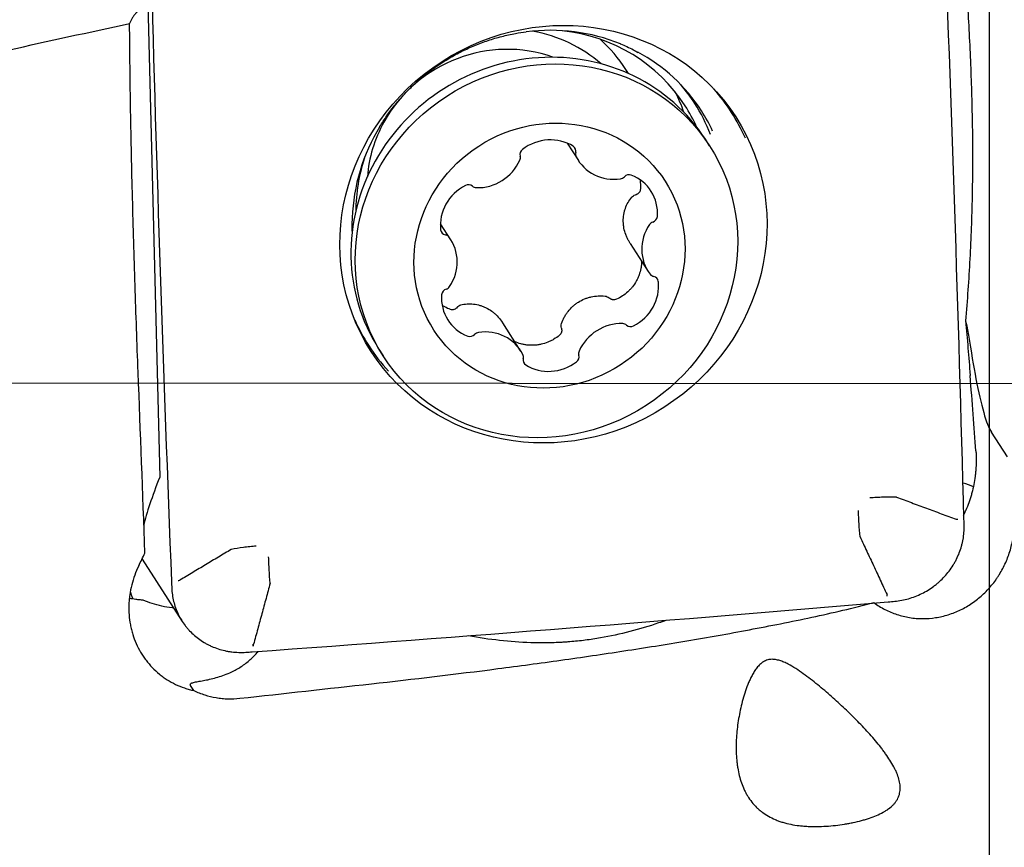
# Model space of a CAD drawing. Units: millimetres. Extents: x 128 to 460, y 139 to 305.
# Drawn here: x 384 to 400, y 233 to 247 of the extents above; entities that cross this region are included whole.
import ezdxf

# ---------------------------------------------------------------- set-up
doc = ezdxf.new("R2010")
doc.units = ezdxf.units.MM
for name, color, linetype in [('1', 4, 'Continuous'), ('CUT', 1, 'Continuous'), ('NOCUT', 7, 'Continuous')]:
    doc.layers.add(name, color=color, linetype=linetype)

msp = doc.modelspace()

# ---------------------------------------------------------------- linework, layer by layer
at = {"layer": '1'}
for p, q in [((386.3015, 246.9803), (386.4959, 239.2251)), ((393.1616, 244.6928), (393.3446, 244.4086)), ((395.4917, 244.6487), (395.4218, 244.7571)), ((391.2587, 243.109), (391.0884, 243.3734)), ((394.194, 243.0484), (394.4864, 242.5942)), ((392.4005, 241.2946), (392.1075, 241.7496)), ((390.0831, 241.3191), (390.0831, 241.319)), ((390.0831, 241.3191), (390.1529, 241.2106)), ((400.3622, 239.5566), (400.1007, 239.9625)), ((386.2076, 237.8846), (386.8643, 236.8649)), ((387.056, 235.7317), (387.0022, 235.8153))]:
    msp.add_line(p, q, dxfattribs=at)
for centre, major_axis in [((392.9366, 243.2026), (2.9813, 1.9199)), ((392.8223, 242.9296), (2.6694, 1.719)), ((392.8725, 242.8516), (1.8917, 1.2182))]:
    msp.add_ellipse(centre, major_axis=major_axis, ratio=0.948461, dxfattribs=at)
for centre, major_axis, ratio, start_param, end_param in [((392.079, 244.0839), (-1.8707, -1.2047), 0.948461, 3.7656411, 5.2260892), ((392.7347, 243.5161), (-2.6375, -1.6985), 0.948461, 3.7302112, 4.242487), ((392.0318, 244.1571), (-2.1019, -1.3536), 0.948461, 3.4100525, 3.9332259), ((392.6106, 243.7088), (2.4802, 1.5972), 0.948461, 0, 0.8601697), ((391.8517, 244.4369), (2.27, 1.4618), 0.948461, 0, 0.2541371), ((392.7524, 243.0381), (-2.6694, -1.719), 0.948461, 3.1415442, 5.2260893), ((392.7267, 243.5285), (2.6308, 1.6942), 0.948461, 0, 0.4806263), ((391.8517, 244.4369), (2.27, 1.4618), 0.948461, 6.2530083, 6.2831853), ((392.6395, 243.6639), (2.6084, 1.6798), 0.948461, 0, 0.1304369), ((392.3155, 244.1671), (2.4802, 1.5972), 0.948461, 6.058033, 6.1856601), ((392.878, 243.2935), (-2.9662, -1.9102), 0.948461, 2.9948821, 3.2832213), ((392.6106, 243.7088), (2.4802, 1.5972), 0.948461, 6.1416779, 6.2831853), ((392.6395, 243.6639), (2.6084, 1.6798), 0.948461, 6.088958, 6.2831853), ((392.7267, 243.5285), (2.6308, 1.6942), 0.948461, 6.1555207, 6.2831853), ((392.079, 244.0839), (-1.8707, -1.2047), 0.948461, 5.2260892, 5.6591381), ((392.7347, 243.5161), (-2.6375, -1.6985), 0.948461, 5.1862411, 5.7025421), ((392.8544, 244.0443), (-0.6126, -0.3945), 0.948461, 3.5610536, 4.7967297), ((392.4899, 244.5131), (-0.0864, -0.0556), 0.948461, 4.7967297, 6.0114874), ((393.2041, 244.5571), (-0.0864, -0.0556), 0.948461, 2.3462959, 3.5610536), ((393.4004, 244.5179), (-0.0864, -0.0556), 0.948461, 5.4878886, 6.1790475), ((392.7524, 243.0381), (-2.6694, -1.719), 0.948461, 5.2260893, 6.2831853), ((392.6106, 243.7088), (2.4802, 1.5972), 0.948461, 2.281348, 2.5901078), ((391.7307, 244.666), (-0.6126, -0.3945), 0.948461, 0.9430597, 2.1787358), ((392.2951, 244.4499), (-0.0864, -0.0556), 0.948461, 2.1787358, 2.8698947), ((393.9572, 244.8031), (-0.6126, -0.3945), 0.948461, 6.1790475, 7.4147236), ((394.1696, 244.0763), (-0.0864, -0.0556), 0.948461, 3.7495322, 4.9642898), ((393.9212, 243.5131), (-0.6126, -0.3945), 0.948461, 2.5138561, 3.7495322), ((391.5408, 243.9144), (-0.0864, -0.0556), 0.948461, 3.3934935, 4.6082512), ((394.0243, 244.2073), (-0.0864, -0.0556), 0.948461, 1.1315383, 1.8226972), ((391.8058, 243.3828), (-0.6126, -0.3945), 0.948461, 4.6082512, 5.8439273), ((391.6818, 244.063), (-0.0864, -0.0556), 0.948461, 0.2519008, 0.9430597), ((394.5912, 243.3065), (-0.0864, -0.0556), 0.948461, 4.440691, 5.1318499), ((394.5359, 243.4942), (-0.0864, -0.0556), 0.948461, 1.2990984, 2.5138561), ((391.1928, 243.2884), (-0.0864, -0.0556), 0.948461, 5.8439273, 7.0586849), ((395.099, 242.9887), (-0.6126, -0.3945), 0.948461, 5.1318499, 6.367526), ((391.1433, 243.0942), (-0.0864, -0.0556), 0.948461, 3.2259334, 3.9170923), ((390.6461, 242.7145), (-0.6126, -0.3945), 0.948461, 1.9902573, 3.2259334), ((393.9393, 242.3204), (-0.6126, -0.3945), 0.948461, 1.4666585, 2.7023346), ((394.6017, 242.609), (-0.0864, -0.0556), 0.948461, 0.0843407, 0.7754996), ((394.5522, 242.4149), (-0.0864, -0.0556), 0.948461, 2.7023346, 3.9170923), ((391.2092, 242.209), (-0.0864, -0.0556), 0.948461, 4.440691, 5.6554487), ((391.1539, 242.3967), (-0.0864, -0.0556), 0.948461, 1.2990984, 1.9902573), ((391.8239, 242.1901), (-0.6126, -0.3945), 0.948461, 5.6554487, 6.8911248), ((392.878, 243.2935), (-2.9662, -1.9102), 0.948461, 6.1414816, 6.2831853), ((391.7208, 241.496), (-0.0864, -0.0556), 0.948461, 4.2731309, 4.9642898), ((391.7879, 240.9002), (-0.6126, -0.3945), 0.948461, 3.0374548, 4.2731309), ((394.0143, 241.0373), (-0.6126, -0.3945), 0.948461, 4.0846524, 5.3203285), ((394.0633, 241.6402), (-0.0864, -0.0556), 0.948461, 3.3934935, 4.0846524), ((394.2043, 241.7888), (-0.0864, -0.0556), 0.948461, 0.2519008, 1.4666585), ((391.5755, 241.6269), (-0.0864, -0.0556), 0.948461, 0.6079395, 1.8226972), ((399.2513, 249.7071), (-0.9083, 9.9298), 0.047236, 2.5307689, 2.6718313), ((392.878, 243.2935), (-2.9662, -1.9102), 0.948461, 0, 0.1600856), ((393.45, 241.2534), (-0.0864, -0.0556), 0.948461, 5.3203285, 6.0114874), ((392.5409, 241.1462), (-0.0864, -0.0556), 0.948461, 5.4878886, 6.7026463), ((392.3446, 241.1853), (-0.0864, -0.0556), 0.948461, 2.3462959, 3.0374548), ((392.8906, 241.6589), (-0.6126, -0.3945), 0.948461, 0.4194609, 1.6551371), ((393.2552, 241.1902), (-0.0864, -0.0556), 0.948461, 1.6551371, 2.8698947), ((397.7, 262.9088), (-2.3904, 27.3847), 0.008064, 3.69721, 3.7777045), ((399.9758, 241.3952), (-0.1933, 1.4871), 0.141729, 1.93963, 2.8512057), ((387.6301, 240.6927), (-1.3891, -2.6713), 0.137496, 5.3637078, 5.7871335), ((398.4968, 238.8252), (-1.4992, -0.0496), 0.275627, 3.6392336, 3.8382518), ((399.5323, 238.5503), (-0.05, -0.0013), 0.274595, 1.4005549, 1.9978398), ((386.8015, 237.5491), (-0.05, -0.002), 0.276653, 1.4705372, 2.0678179), ((398.386, 237.3013), (0.0042, -0.0498), 0.154573, 1.0251916, 1.6224722), ((388.017, 236.4859), (0.0034, -0.0499), 0.159992, 1.0276768, 1.6242338), ((388.0243, 236.4864), (0.0036, -0.0499), 0.158158, 1.0271806, 1.6244656)]:
    msp.add_ellipse(centre, major_axis=major_axis, ratio=ratio, start_param=start_param, end_param=end_param, dxfattribs=at)
for points, knots in [([(399.5095, 249.8858), (399.5323, 249.5528), (399.5562, 249.219), (399.6044, 248.5495), (399.6287, 248.2136), (399.6748, 247.5409), (399.6968, 247.204), (399.7354, 246.5291), (399.752, 246.1912), (399.7775, 245.5143), (399.7862, 245.1753), (399.7918, 244.6663), (399.7925, 244.4966), (399.7911, 244.1569), (399.789, 243.9869), (399.7788, 243.4772), (399.7664, 243.1378), (399.7302, 242.4598), (399.7064, 242.1212), (399.6771, 241.7832)], [0, 0, 0, 0, 0.125, 0.125, 0.25, 0.25, 0.375, 0.375, 0.5, 0.5, 0.625, 0.625, 0.6875, 0.6875, 0.75, 0.75, 0.875, 0.875, 1, 1, 1, 1]), ([(386.3015, 246.9803), (386.2629, 246.9566), (386.1927, 246.9073), (386.1358, 246.8538), (386.1044, 246.8191), (386.0984, 246.8121), (386.0867, 246.7979), (386.0811, 246.7908), (386.0649, 246.7693), (386.0552, 246.7548), (386.0286, 246.711), (386.0147, 246.6813), (386.0045, 246.6512)], [0, 0, 0, 0, 0.25, 0.5, 0.5, 0.5625, 0.5625, 0.625, 0.625, 0.75, 0.75, 1, 1, 1, 1]), ([(386.1439, 240.9447), (386.1257, 241.4191), (386.1088, 241.8936), (386.078, 242.8434), (386.0641, 243.3185), (386.0398, 244.2696), (386.0295, 244.7454), (386.0133, 245.6977), (386.0074, 246.1742), (386.0045, 246.6512)], [0, 0, 0, 0, 0.25, 0.25, 0.5, 0.5, 0.75, 0.75, 1, 1, 1, 1]), ([(390.0982, 244.9665), (390.1339, 245.026), (390.2134, 245.1486), (390.3493, 245.3279), (390.5028, 245.5032), (390.669, 245.6677), (390.8467, 245.8203), (391.0349, 245.9601), (391.2324, 246.0863), (391.438, 246.1983), (391.6505, 246.2952), (391.8685, 246.3767), (392.0907, 246.4421), (392.2996, 246.4883), (392.4338, 246.5077), (392.493, 246.5143)], [0, 0, 0, 0, 0.0720782, 0.1514512, 0.2305398, 0.3094027, 0.3880945, 0.4666668, 0.5451692, 0.623649, 0.7021394, 0.7806891, 0.8593488, 0.9381715, 1, 1, 1, 1]), ([(394.028, 246.3187), (394.0291, 246.3183), (394.1039, 246.2913), (394.2018, 246.2448), (394.2949, 246.1935), (394.3198, 246.179)], [0, 0, 0, 0, 0.0107255, 0.7328845, 1, 1, 1, 1]), ([(394.3531, 244.0888), (394.3562, 244.0692), (394.362, 244.0151), (394.3607, 243.9607), (394.3568, 243.9258)], [0, 0, 0, 0, 0.3625487, 1, 1, 1, 1]), ([(394.3568, 243.9258), (394.3557, 243.9158), (394.3528, 243.9061), (394.3463, 243.8928), (394.3437, 243.8885), (394.3379, 243.8804), (394.3346, 243.8765), (394.3276, 243.8694), (394.3238, 243.8661), (394.3156, 243.8601), (394.3112, 243.8574), (394.2976, 243.8502), (394.2879, 243.8467), (394.2775, 243.8445)], [0, 0, 0, 0, 0.25, 0.25, 0.375, 0.375, 0.5, 0.5, 0.625, 0.625, 0.75, 0.75, 1, 1, 1, 1]), ([(394.1941, 243.0482), (394.1847, 243.0626), (394.1759, 243.0774), (394.1585, 243.1089), (394.1499, 243.1257), (394.1342, 243.16), (394.127, 243.1776), (394.1075, 243.231), (394.0975, 243.267), (394.0872, 243.3215), (394.0832, 243.3489), (394.081, 243.3766), (394.0799, 243.395), (394.0796, 243.4043), (394.0789, 243.4504), (394.0816, 243.4865), (394.0903, 243.5395), (394.094, 243.5569), (394.1028, 243.5915), (394.1081, 243.6087), (394.126, 243.6594), (394.1408, 243.6915), (394.1754, 243.7526), (394.1953, 243.7816), (394.2177, 243.8092)], [0, 0, 0, 0, 0.060938, 0.060938, 0.1280138, 0.1280138, 0.1950897, 0.1950897, 0.3292414, 0.3292414, 0.3963173, 0.4298552, 0.4298552, 0.4633931, 0.4633931, 0.5975448, 0.5975448, 0.6646207, 0.6646207, 0.7316966, 0.7316966, 0.8658483, 0.8658483, 1, 1, 1, 1]), ([(394.2177, 243.8092), (394.225, 243.8182), (394.2339, 243.8258), (394.2544, 243.8378), (394.2655, 243.8421), (394.2775, 243.8445)], [0, 0, 0, 0, 0.5, 0.5, 1, 1, 1, 1]), ([(389.6477, 243.2365), (389.6465, 243.2664), (389.6451, 243.3455), (389.6466, 243.4245), (389.6492, 243.4736)], [0, 0, 0, 0, 0.3796493, 1, 1, 1, 1]), ([(394.3791, 242.7695), (394.379, 242.7642), (394.379, 242.7589), (394.3783, 242.7349), (394.3771, 242.7163), (394.3731, 242.6792), (394.3704, 242.6607), (394.36, 242.606), (394.3503, 242.5704), (394.3314, 242.5182), (394.3244, 242.501), (394.3089, 242.4671), (394.3005, 242.4503), (394.2733, 242.4015), (394.2527, 242.3707), (394.2183, 242.327), (394.2062, 242.3129), (394.1809, 242.2856), (394.1675, 242.2723), (394.1261, 242.2342), (394.0674, 242.1883), (394.0022, 242.152), (393.9678, 242.1362)], [0, 0, 0, 0, 0.0200706, 0.0200706, 0.0900656, 0.0900656, 0.1600605, 0.1600605, 0.3000504, 0.3000504, 0.3700454, 0.3700454, 0.4400403, 0.4400403, 0.5800303, 0.5800303, 0.6500252, 0.6500252, 0.7200202, 0.7200202, 0.8600101, 1, 1, 1, 1]), ([(393.0672, 241.7393), (393.0801, 241.7754), (393.0956, 241.81), (393.1229, 241.8598), (393.1326, 241.876), (393.1534, 241.9078), (393.1646, 241.9233), (393.2, 241.9686), (393.2258, 241.9964), (393.2679, 242.0346), (393.2897, 242.0528), (393.3129, 242.0697), (393.3286, 242.0806), (393.3366, 242.0859), (393.3772, 242.1114), (393.4109, 242.1287), (393.4634, 242.1502), (393.4812, 242.1566), (393.5175, 242.1679), (393.536, 242.1728), (393.5921, 242.1852), (393.6297, 242.1903), (393.7052, 242.1944), (393.7431, 242.1935), (393.7812, 242.1897)], [0, 0, 0, 0, 0.125, 0.125, 0.1875, 0.1875, 0.25, 0.25, 0.375, 0.375, 0.4375, 0.46875, 0.46875, 0.5, 0.5, 0.625, 0.625, 0.6875, 0.6875, 0.75, 0.75, 0.875, 0.875, 1, 1, 1, 1]), ([(393.7812, 242.1897), (393.7937, 242.1884), (393.8057, 242.185), (393.8284, 242.1744), (393.8386, 242.1674), (393.8477, 242.1587)], [0, 0, 0, 0, 0.5, 0.5, 1, 1, 1, 1]), ([(393.9678, 242.1362), (393.9579, 242.1317), (393.9473, 242.1288), (393.9313, 242.1271), (393.926, 242.1269), (393.9151, 242.1274), (393.9097, 242.128), (393.8992, 242.1301), (393.894, 242.1315), (393.8838, 242.1351), (393.8788, 242.1373), (393.8644, 242.1448), (393.8556, 242.1511), (393.8477, 242.1587)], [0, 0, 0, 0, 0.25, 0.25, 0.375, 0.375, 0.5, 0.5, 0.625, 0.625, 0.75, 0.75, 1, 1, 1, 1]), ([(391.2548, 241.9692), (391.2218, 241.9808), (391.1901, 241.995), (391.1461, 242.0195), (391.1327, 242.0276), (391.1197, 242.0362)], [0, 0, 0, 0, 0.6915617, 0.6915617, 1, 1, 1, 1]), ([(391.3621, 242.0056), (391.3493, 241.9888), (391.3323, 241.9761), (391.3086, 241.9678), (391.3038, 241.9666), (391.294, 241.9648), (391.289, 241.9644), (391.2741, 241.9643), (391.2643, 241.9658), (391.2548, 241.9692)], [0, 0, 0, 0, 0.5, 0.5, 0.625, 0.625, 0.75, 0.75, 1, 1, 1, 1]), ([(391.3621, 242.0056), (391.3695, 242.0153), (391.3781, 242.0235), (391.3978, 242.0368), (391.4083, 242.0415), (391.4196, 242.0443)], [0, 0, 0, 0, 0.5, 0.5, 1, 1, 1, 1]), ([(391.4196, 242.0443), (391.4541, 242.0526), (391.4888, 242.058), (391.5413, 242.0616), (391.5589, 242.062), (391.5942, 242.0614), (391.612, 242.0603), (391.6654, 242.0546), (391.7003, 242.0476), (391.7519, 242.0325), (391.7775, 242.0238), (391.8027, 242.0132), (391.8194, 242.0058), (391.8278, 242.0019), (391.869, 241.9813), (391.9003, 241.9621), (391.9449, 241.9293), (391.9594, 241.9177), (391.9876, 241.8932), (392.0013, 241.8802), (392.041, 241.8396), (392.0651, 241.8106), (392.0941, 241.7699), (392.1009, 241.7598), (392.1076, 241.7495)], [0, 0, 0, 0, 0.1365304, 0.1365304, 0.2047956, 0.2047956, 0.2730607, 0.2730607, 0.4095911, 0.4095911, 0.4778563, 0.5119889, 0.5119889, 0.5461215, 0.5461215, 0.6826519, 0.6826519, 0.7509171, 0.7509171, 0.8191822, 0.8191822, 0.9557126, 0.9557126, 1, 1, 1, 1]), ([(399.6771, 241.7832), (399.6914, 241.6351), (399.7049, 241.4868), (399.7306, 241.1896), (399.7427, 241.0408), (399.7541, 240.8916)], [0, 0, 0, 0, 0.5, 0.5, 1, 1, 1, 1]), ([(393.0666, 241.6659), (393.0734, 241.6452), (393.0742, 241.6228), (393.0675, 241.5966), (393.0657, 241.5915), (393.0615, 241.5816), (393.059, 241.5768), (393.0505, 241.563), (393.0435, 241.5549), (393.0351, 241.5479)], [0, 0, 0, 0, 0.5, 0.5, 0.625, 0.625, 0.75, 0.75, 1, 1, 1, 1]), ([(393.0666, 241.6659), (393.0626, 241.6779), (393.0607, 241.6901), (393.0609, 241.7153), (393.063, 241.7275), (393.0672, 241.7393)], [0, 0, 0, 0, 0.5, 0.5, 1, 1, 1, 1]), ([(393.0351, 241.5479), (393.0062, 241.5237), (392.9756, 241.502), (392.9274, 241.4732), (392.911, 241.4642), (392.8773, 241.4475), (392.8602, 241.4399), (392.8083, 241.4191), (392.7729, 241.4081), (392.7186, 241.3959), (392.7004, 241.3926), (392.6634, 241.3873), (392.6447, 241.3854), (392.589, 241.382), (392.5521, 241.3828), (392.497, 241.3883), (392.4787, 241.3909), (392.4422, 241.3975), (392.4239, 241.4016), (392.3698, 241.416), (392.3318, 241.4295), (392.2951, 241.4462), (392.2921, 241.4476)], [0, 0, 0, 0, 0.1410164, 0.1410164, 0.2115247, 0.2115247, 0.2820329, 0.2820329, 0.4230493, 0.4230493, 0.4935575, 0.4935575, 0.5640658, 0.5640658, 0.7050822, 0.7050822, 0.7755904, 0.7755904, 0.8460986, 0.8460986, 0.9871151, 1, 1, 1, 1]), ([(399.8474, 239.6536), (399.849, 239.6319), (399.8502, 239.6097), (399.8515, 239.5759), (399.8518, 239.5645), (399.8522, 239.5417), (399.8528, 239.4845), (399.851, 239.4268), (399.8465, 239.3572), (399.8447, 239.3338), (399.8401, 239.2871), (399.8375, 239.2636), (399.8285, 239.1941), (399.8211, 239.1484), (399.8036, 239.0583), (399.7935, 239.0138), (399.7761, 238.9479), (399.77, 238.926), (399.757, 238.8826), (399.7501, 238.8609), (399.714, 238.7539), (399.6796, 238.6716), (399.6391, 238.5922)], [0, 0, 0, 0, 0.0625, 0.0625, 0.09375, 0.09375, 0.125, 0.25, 0.25, 0.3125, 0.3125, 0.375, 0.375, 0.5, 0.5, 0.625, 0.625, 0.6875, 0.6875, 0.75, 0.75, 1, 1, 1, 1]), ([(398.5497, 238.8983), (398.4776, 238.8995), (398.4051, 238.899), (398.3142, 238.8963), (398.2959, 238.8956), (398.2594, 238.8941), (398.2413, 238.8933), (398.1871, 238.8904), (398.151, 238.8881), (398.1152, 238.8853)], [0, 0, 0, 0, 0.5, 0.5, 0.625, 0.625, 0.75, 0.75, 1, 1, 1, 1]), ([(398.1781, 237.1709), (398.2356, 237.129), (398.2959, 237.0918), (398.3908, 237.0431), (398.4231, 237.0281), (398.4892, 237.0004), (398.5227, 236.988), (398.6239, 236.9548), (398.6926, 236.9382), (398.7974, 236.9213), (398.8326, 236.917), (398.9037, 236.9112), (398.9396, 236.9096), (399.0467, 236.9093), (399.1175, 236.9146), (399.258, 236.936), (399.3276, 236.952), (399.4655, 236.9952), (399.5322, 237.0217), (399.6611, 237.0844), (399.7233, 237.1204), (399.8133, 237.1817), (399.8428, 237.2034), (399.8999, 237.2486), (399.9275, 237.2722), (400.0077, 237.3456), (400.0577, 237.3982), (400.1274, 237.4825), (400.1497, 237.5115), (400.1819, 237.5565), (400.1924, 237.5717), (400.2128, 237.6024), (400.2228, 237.6178), (400.271, 237.6959), (400.3051, 237.7607), (400.3497, 237.8611), (400.3635, 237.8951), (400.3888, 237.9643), (400.4004, 237.9995), (400.4317, 238.1066), (400.4634, 238.2506), (400.4758, 238.3971), (400.4777, 238.5079), (400.4771, 238.5451), (400.4733, 238.6194), (400.4702, 238.6564), (400.4658, 238.6933)], [0, 0, 0, 0, 0.0625, 0.0625, 0.09375, 0.09375, 0.125, 0.125, 0.1875, 0.1875, 0.21875, 0.21875, 0.25, 0.25, 0.3125, 0.3125, 0.375, 0.375, 0.4375, 0.4375, 0.5, 0.5, 0.53125, 0.53125, 0.5625, 0.5625, 0.625, 0.625, 0.65625, 0.65625, 0.671875, 0.671875, 0.6875, 0.6875, 0.75, 0.75, 0.78125, 0.78125, 0.8125, 0.8125, 0.875, 0.9375, 0.9375, 0.96875, 0.96875, 1, 1, 1, 1]), ([(397.9529, 238.248), (397.9464, 238.3208), (397.9409, 238.3932), (397.9353, 238.4835), (397.9342, 238.5015), (397.9322, 238.5376), (397.9313, 238.5554), (397.9286, 238.6089), (397.9272, 238.6441), (397.9259, 238.6791)], [0, 0, 0, 0, 0.5, 0.5, 0.625, 0.625, 0.75, 0.75, 1, 1, 1, 1]), ([(398.5194, 237.1935), (398.5964, 237.2006), (398.6719, 237.2148), (398.7829, 237.2464), (398.8196, 237.2587), (398.8921, 237.2867), (398.9281, 237.3026), (399.0327, 237.3547), (399.0986, 237.3953), (399.1762, 237.4536), (399.1915, 237.4657), (399.2216, 237.4905), (399.2364, 237.5033), (399.28, 237.5427), (399.3076, 237.5702), (399.3861, 237.6556), (399.4327, 237.7168), (399.4838, 237.7987), (399.4937, 237.8154), (399.5127, 237.8492), (399.5397, 237.9002), (399.5782, 237.9873), (399.6021, 238.0591), (399.6174, 238.1137), (399.6221, 238.132), (399.6305, 238.169), (399.6343, 238.1876), (399.651, 238.281), (399.6568, 238.3559), (399.6551, 238.4309)], [0, 0, 0, 0, 0.125, 0.125, 0.1875, 0.1875, 0.25, 0.25, 0.375, 0.375, 0.40625, 0.40625, 0.4375, 0.4375, 0.5, 0.5, 0.625, 0.625, 0.65625, 0.65625, 0.6875, 0.75, 0.8125, 0.8125, 0.84375, 0.84375, 0.875, 0.875, 1, 1, 1, 1]), ([(388.0763, 238.0958), (388.0404, 238.0929), (388.0049, 238.0896), (387.9522, 238.0841), (387.9347, 238.0821), (387.8998, 238.078), (387.8825, 238.0759), (387.7968, 238.0647), (387.7306, 238.0543), (387.6667, 238.0424)], [0, 0, 0, 0, 0.25, 0.25, 0.375, 0.375, 0.5, 0.5, 1, 1, 1, 1]), ([(388.3034, 237.4892), (388.2972, 237.5619), (388.292, 237.6344), (388.2867, 237.7247), (388.2857, 237.7427), (388.2838, 237.7788), (388.283, 237.7966), (388.2806, 237.8501), (388.2792, 237.8854), (388.2781, 237.9204)], [0, 0, 0, 0, 0.5, 0.5, 0.625, 0.625, 0.75, 0.75, 1, 1, 1, 1]), ([(386.153, 237.7731), (386.1283, 237.7225), (386.0846, 237.6199), (386.0356, 237.4615), (386.0141, 237.3529), (386.0024, 237.2704), (385.9992, 237.2428), (385.9944, 237.188), (385.9927, 237.1606), (385.9899, 237.0787), (385.9922, 236.9701), (386.0062, 236.8625), (386.0214, 236.7822), (386.0272, 236.7556), (386.0402, 236.7032), (386.0474, 236.6774), (386.0711, 236.6007), (386.1083, 236.501), (386.1567, 236.4063), (386.1973, 236.3372), (386.2115, 236.3146), (386.241, 236.2706), (386.2564, 236.2491), (386.3041, 236.1863), (386.3724, 236.1067), (386.4497, 236.0354), (386.5113, 235.9853), (386.5323, 235.9692), (386.575, 235.9384), (386.5968, 235.9237), (386.6632, 235.8817), (386.7548, 235.831), (386.8524, 235.7912), (386.9279, 235.7655), (386.9534, 235.7576), (387.0045, 235.7435), (387.0302, 235.7372), (387.056, 235.7317)], [0, 0, 0, 0, 0.0625, 0.125, 0.1875, 0.1875, 0.21875, 0.21875, 0.25, 0.25, 0.3125, 0.375, 0.375, 0.40625, 0.40625, 0.4375, 0.4375, 0.5, 0.5625, 0.5625, 0.59375, 0.59375, 0.625, 0.625, 0.6875, 0.75, 0.75, 0.78125, 0.78125, 0.8125, 0.8125, 0.875, 0.9375, 0.9375, 0.96875, 0.96875, 1, 1, 1, 1]), ([(386.6934, 237.4116), (386.6961, 237.3366), (386.7063, 237.2635), (386.7325, 237.1564), (386.743, 237.1211), (386.7678, 237.0515), (386.7821, 237.0171), (386.8297, 236.9172), (386.8679, 236.8547), (386.9236, 236.7815), (386.9351, 236.7671), (386.959, 236.7389), (386.9713, 236.725), (387.0095, 236.6842), (387.0362, 236.6585), (387.1199, 236.5858), (387.1803, 236.543), (387.2619, 236.4968), (387.2786, 236.4879), (387.3123, 236.471), (387.3635, 236.447), (387.4511, 236.4134), (387.5239, 236.3933), (387.5794, 236.3809), (387.598, 236.3772), (387.6357, 236.3706), (387.6547, 236.3678), (387.7502, 236.3559), (387.8272, 236.3536), (387.9049, 236.3588)], [0, 0, 0, 0, 0.125, 0.125, 0.1875, 0.1875, 0.25, 0.25, 0.375, 0.375, 0.40625, 0.40625, 0.4375, 0.4375, 0.5, 0.5, 0.625, 0.625, 0.65625, 0.65625, 0.6875, 0.75, 0.8125, 0.8125, 0.84375, 0.84375, 0.875, 0.875, 1, 1, 1, 1]), ([(386.0158, 237.3512), (386.0202, 237.3346), (386.0253, 237.318), (386.0375, 237.2827), (386.0449, 237.264), (386.0547, 237.2419), (386.0563, 237.2384), (386.0579, 237.235)], [0, 0, 0, 0, 0.4265671, 0.4265671, 0.9104785, 0.9104785, 1, 1, 1, 1]), ([(386.2278, 237.2127), (386.2076, 237.2133), (386.1873, 237.2145), (386.147, 237.2178), (386.1269, 237.22), (386.0708, 237.2274), (386.0353, 237.2336), (386.0008, 237.241)], [0, 0, 0, 0, 0.2612839, 0.2612839, 0.5225679, 0.5225679, 1, 1, 1, 1]), ([(386.722, 237.0827), (386.7151, 237.0833), (386.7082, 237.084), (386.6429, 237.091), (386.5862, 237.1004), (386.4217, 237.1368), (386.32, 237.1716), (386.2278, 237.2127)], [0, 0, 0, 0, 0.0375367, 0.0375367, 0.3583578, 0.3583578, 1, 1, 1, 1]), ([(389.9596, 235.8427), (390.6493, 235.919), (391.3385, 236.0012), (392.3713, 236.1349), (392.7154, 236.1813), (393.4031, 236.2778), (393.7466, 236.328), (394.4328, 236.4331), (394.7756, 236.4879), (395.46, 236.6031), (395.8017, 236.6635), (396.4837, 236.7917), (396.8241, 236.8594), (397.3332, 236.969), (397.5026, 237.0069), (397.8409, 237.0861), (398.0097, 237.1273), (398.1781, 237.1709)], [0, 0, 0, 0, 0.25, 0.25, 0.375, 0.375, 0.5, 0.5, 0.625, 0.625, 0.75, 0.75, 0.875, 0.875, 0.9375, 0.9375, 1, 1, 1, 1]), ([(394.7759, 236.8804), (394.7359, 236.8659), (394.6957, 236.8517), (394.5015, 236.7853), (394.3459, 236.738), (394.0301, 236.6557), (393.8697, 236.6206), (393.6243, 236.5784), (393.5417, 236.5661), (393.3746, 236.5451), (393.2901, 236.5365), (393.1833, 236.5281), (393.1619, 236.5265), (393.1191, 236.5237), (393.0549, 236.5198), (392.9908, 236.517), (392.8627, 236.5128), (392.7774, 236.512), (392.522, 236.5149), (392.3523, 236.5241), (392.0138, 236.555), (391.8451, 236.5767), (391.6331, 236.6111), (391.5893, 236.6186), (391.5455, 236.6265)], [0, 0, 0, 0, 0.0400567, 0.0400567, 0.1933839, 0.1933839, 0.3467111, 0.3467111, 0.4233747, 0.4233747, 0.5000384, 0.5000384, 0.5192043, 0.5192043, 0.5383702, 0.576702, 0.576702, 0.6533656, 0.6533656, 0.8066928, 0.8066928, 0.96002, 0.96002, 1, 1, 1, 1]), ([(387.6424, 236.0218), (387.6722, 236.0344), (387.7008, 236.0483), (387.7565, 236.0782), (387.7835, 236.0942), (387.8625, 236.1451), (387.9117, 236.1824), (388.0054, 236.2629), (388.05, 236.3062), (388.0979, 236.358), (388.103, 236.3636), (388.1081, 236.3692)], [0, 0, 0, 0, 0.1602468, 0.1602468, 0.3204937, 0.3204937, 0.6409873, 0.6409873, 0.961481, 0.961481, 1, 1, 1, 1]), ([(397.3996, 233.5115), (397.3493, 233.5083), (397.2993, 233.5063), (397.2004, 233.5052), (397.1514, 233.5061), (397.0785, 233.5097), (397.0544, 233.5112), (397.0062, 233.5152), (396.9822, 233.5176), (396.9109, 233.5261), (396.8647, 233.5335), (396.775, 233.5517), (396.7314, 233.5625), (396.668, 233.5817), (396.6471, 233.5886), (396.6061, 233.6033), (396.5858, 233.6112), (396.487, 233.6529), (396.4159, 233.6935), (396.3357, 233.7536), (396.3201, 233.7661), (396.2897, 233.7921), (396.2749, 233.8056), (396.2323, 233.8471), (396.2061, 233.8764), (396.1574, 233.9378), (396.135, 233.97), (396.1042, 234.0206), (396.0943, 234.0378), (396.0755, 234.073), (396.0666, 234.091), (396.0241, 234.1822), (395.9976, 234.2592), (395.9674, 234.3803), (395.9588, 234.4216), (395.9483, 234.4849), (395.9451, 234.5063), (395.9395, 234.5492), (395.9371, 234.5708), (395.9267, 234.6792), (395.924, 234.7676), (395.928, 234.9475), (395.9348, 235.039), (395.9517, 235.1784), (395.9585, 235.2254), (395.9742, 235.319), (395.9831, 235.3658), (396.0031, 235.4591), (396.0142, 235.5057), (396.0387, 235.5986), (396.0522, 235.6449), (396.0819, 235.7371), (396.0981, 235.783), (396.1252, 235.8512), (396.1347, 235.8738), (396.1548, 235.9188), (396.1655, 235.9412), (396.1881, 235.9854), (396.2001, 236.0071), (396.2257, 236.0495), (396.2394, 236.0702), (396.269, 236.1101), (396.2849, 236.1291), (396.3194, 236.1642), (396.338, 236.1804), (396.379, 236.2083), (396.4007, 236.2196), (396.4353, 236.2319), (396.4472, 236.2352), (396.4712, 236.2401), (396.4953, 236.2433), (396.5197, 236.2434), (396.5442, 236.2422), (396.5565, 236.2409), (396.5926, 236.2354), (396.6162, 236.2296), (396.6512, 236.2187), (396.6627, 236.2146), (396.6857, 236.206), (396.6972, 236.2013), (396.731, 236.1867), (396.753, 236.1761), (396.8181, 236.1423), (396.8602, 236.1172), (396.9429, 236.0643), (396.9836, 236.0364), (397.0641, 235.9786), (397.104, 235.9487), (397.222, 235.8575), (397.2986, 235.7947), (397.4491, 235.6664), (397.523, 235.6009), (397.6685, 235.4678), (397.74, 235.4001), (397.8452, 235.2968), (397.88, 235.2621), (397.9488, 235.1919), (397.9825, 235.1567), (398.0815, 235.0512), (398.1447, 234.9807), (398.2341, 234.8743), (398.263, 234.8387), (398.3049, 234.7852), (398.3186, 234.7672), (398.3454, 234.7314), (398.3584, 234.7136), (398.4216, 234.6248), (398.4662, 234.5548), (398.5125, 234.4681), (398.5213, 234.4508), (398.5378, 234.4164), (398.5455, 234.3991), (398.5668, 234.348), (398.5785, 234.3147), (398.5966, 234.2495), (398.6029, 234.2175), (398.608, 234.1706), (398.6089, 234.1551), (398.6092, 234.1244), (398.6086, 234.1094), (398.6043, 234.0654), (398.5982, 234.0372), (398.5797, 233.983), (398.5673, 233.957), (398.5435, 233.9193), (398.5347, 233.907), (398.5157, 233.8831), (398.5055, 233.8715), (398.4726, 233.8377), (398.4477, 233.8165), (398.4062, 233.7861), (398.3917, 233.7763), (398.3611, 233.757), (398.3451, 233.7476), (398.2957, 233.7206), (398.2605, 233.7037), (398.1861, 233.6721), (398.1468, 233.6573), (398.0847, 233.6364), (398.0634, 233.6296), (398.0205, 233.6167), (397.9987, 233.6106), (397.9324, 233.5928), (397.887, 233.582), (397.8171, 233.5671), (397.7936, 233.5624), (397.7458, 233.5535), (397.7215, 233.5493), (397.6483, 233.5374), (397.5991, 233.5306), (397.5, 233.5193), (397.45, 233.5148), (397.3996, 233.5115)], [0, 0, 0, 0, 0.015625, 0.015625, 0.03125, 0.03125, 0.0390625, 0.0390625, 0.046875, 0.046875, 0.0625, 0.0625, 0.078125, 0.078125, 0.0859375, 0.0859375, 0.09375, 0.09375, 0.125, 0.125, 0.1328125, 0.1328125, 0.140625, 0.140625, 0.15625, 0.15625, 0.171875, 0.171875, 0.1796875, 0.1796875, 0.1875, 0.1875, 0.21875, 0.21875, 0.234375, 0.234375, 0.2421875, 0.2421875, 0.25, 0.25, 0.28125, 0.28125, 0.3125, 0.3125, 0.328125, 0.328125, 0.34375, 0.34375, 0.359375, 0.359375, 0.375, 0.375, 0.390625, 0.390625, 0.3984375, 0.3984375, 0.40625, 0.40625, 0.4140625, 0.4140625, 0.421875, 0.421875, 0.4296875, 0.4296875, 0.4375, 0.4375, 0.4453125, 0.4453125, 0.4492187, 0.4492187, 0.453125, 0.4570312, 0.4570312, 0.4609375, 0.4609375, 0.46875, 0.46875, 0.4726562, 0.4726562, 0.4765625, 0.4765625, 0.484375, 0.484375, 0.5, 0.5, 0.515625, 0.515625, 0.53125, 0.53125, 0.5625, 0.5625, 0.59375, 0.59375, 0.625, 0.625, 0.640625, 0.640625, 0.65625, 0.65625, 0.6875, 0.6875, 0.703125, 0.703125, 0.7109375, 0.7109375, 0.71875, 0.71875, 0.75, 0.75, 0.7578125, 0.7578125, 0.765625, 0.765625, 0.78125, 0.78125, 0.796875, 0.796875, 0.8046875, 0.8046875, 0.8125, 0.8125, 0.828125, 0.828125, 0.84375, 0.84375, 0.8515625, 0.8515625, 0.859375, 0.859375, 0.875, 0.875, 0.8828125, 0.8828125, 0.890625, 0.890625, 0.90625, 0.90625, 0.921875, 0.921875, 0.9296875, 0.9296875, 0.9375, 0.9375, 0.953125, 0.953125, 0.9609375, 0.9609375, 0.96875, 0.96875, 0.984375, 0.984375, 1, 1, 1, 1]), ([(387.0022, 235.8153), (387.0002, 235.8184), (386.9988, 235.8214), (386.9971, 235.827), (386.9968, 235.8297), (386.9975, 235.8372), (387.0002, 235.8416), (387.0069, 235.8475), (387.0096, 235.8493), (387.0159, 235.8528), (387.0194, 235.8545), (387.0311, 235.8592), (387.0402, 235.8619), (387.0607, 235.8672), (387.0721, 235.8696), (387.0967, 235.8745), (387.1098, 235.8769), (387.1509, 235.8842), (387.1808, 235.8893), (387.2282, 235.8982), (387.2445, 235.9013), (387.2778, 235.9082), (387.2949, 235.9118), (387.3469, 235.9237), (387.3825, 235.9327), (387.4911, 235.9636), (387.566, 235.9894), (387.6424, 236.0218)], [0, 0, 0, 0, 0.03125, 0.03125, 0.0625, 0.0625, 0.125, 0.125, 0.15625, 0.15625, 0.1875, 0.1875, 0.25, 0.25, 0.3125, 0.3125, 0.375, 0.375, 0.5, 0.5, 0.5625, 0.5625, 0.625, 0.625, 0.75, 0.75, 1, 1, 1, 1]), ([(387.056, 235.7317), (387.1137, 235.7038), (387.2321, 235.6567), (387.3566, 235.6265), (387.4522, 235.6104), (387.4846, 235.6061), (387.5492, 235.5998), (387.5816, 235.5978), (387.679, 235.5951), (387.7442, 235.5978), (387.8096, 235.6051)], [0, 0, 0, 0, 0.25, 0.5, 0.5, 0.625, 0.625, 0.75, 0.75, 1, 1, 1, 1])]:
    msp.add_open_spline(points, degree=3, knots=knots, dxfattribs=at)
for points in [[(399.6526, 238.5338), (399.5635, 241.919), (399.4516, 245.3026), (399.3168, 248.6842)], [(386.3536, 247.6647), (386.4427, 244.2795), (386.5546, 240.896), (386.6894, 237.5144)], [(382.0324, 245.7644), (383.357, 246.0717), (384.681, 246.3674), (386.0045, 246.6512)], [(399.6771, 241.7832), (399.6975, 241.7064), (399.7136, 241.6281), (399.7264, 241.5482)], [(386.2559, 237.9835), (386.219, 238.97), (386.1817, 239.9571), (386.1439, 240.9447)], [(398.5499, 238.8983), (398.5498, 238.8983), (398.5498, 238.8983), (398.5497, 238.8983)], [(399.6551, 238.4309), (399.6543, 238.4651), (399.6535, 238.4994), (399.6526, 238.5338)], [(397.9529, 238.248), (397.9529, 238.248), (397.9529, 238.2479), (397.9529, 238.2479)], [(386.153, 237.7731), (386.1873, 237.8432), (386.2216, 237.9134), (386.2559, 237.9835)], [(387.6667, 238.0424), (387.6667, 238.0424), (387.6666, 238.0424), (387.6666, 238.0424)], [(386.6894, 237.5144), (386.6908, 237.48), (386.6921, 237.4457), (386.6934, 237.4116)], [(388.3034, 237.489), (388.3034, 237.4891), (388.3034, 237.4891), (388.3034, 237.4892)], [(388.0108, 236.3661), (391.4792, 236.6164), (394.947, 236.8892), (398.4139, 237.1842)], [(398.4139, 237.1842), (398.4491, 237.1872), (398.4843, 237.1903), (398.5194, 237.1935)], [(387.9049, 236.3588), (387.9402, 236.3611), (387.9756, 236.3635), (388.0108, 236.3661)], [(387.8096, 235.6051), (388.5263, 235.6843), (389.243, 235.7635), (389.9596, 235.8427)]]:
    msp.add_open_spline(points, degree=3, dxfattribs=at)
for points, weights in [([(398.5499, 238.8983), (399.5242, 238.5365)], [1.07378906128, 1.07278059947]), ([(397.9529, 238.2479), (398.3934, 237.3045)], [1.07378906128, 1.07278059924]), ([(387.6666, 238.0424), (386.8258, 237.5379)], [1.07378906128, 1.07278059924]), ([(388.3034, 237.489), (388.032, 236.4896)], [1.07378906128, 1.07278059947])]:
    msp.add_rational_spline(points, weights, degree=1, dxfattribs=at)
at = {"layer": 'CUT'}
msp.add_line((308.7049, 240.8285), (440.5818, 240.7273), dxfattribs=at)
at = {"layer": 'NOCUT'}
msp.add_line((400.0626, 251.4154), (400.0626, 230.5587), dxfattribs=at)

doc.saveas('drawing.dxf')
